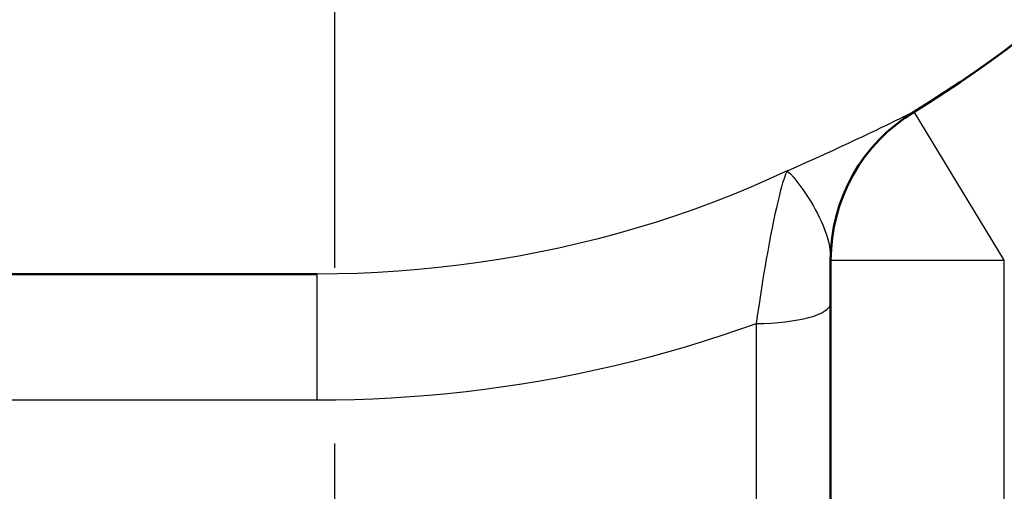
# Model space of a CAD drawing. Units: millimetres. Extents: x 0 to 4672, y -11882 to 3300.
# Drawn here: x 1348 to 1393, y -2425 to -2404 of the extents above; entities that cross this region are included whole.
import ezdxf

# ---------------------------------------------------------------- set-up
doc = ezdxf.new("R2010")
doc.units = ezdxf.units.MM
doc.header["$LTSCALE"] = 5.555556
doc.linetypes.add('CHAIN', pattern=[0.7087, 0.4724, -0.0591, 0.1181, -0.0591])
for name, color, linetype, lineweight in [('Center Mark (ANSI)', 7, 'Continuous', 25), ('Visible (ANSI)', 7, 'Continuous', 50), ('Visible Narrow (ANSI)', 7, 'Continuous', 25)]:
    doc.layers.add(name, color=color, linetype=linetype, lineweight=lineweight)

msp = doc.modelspace()

# ---------------------------------------------------------------- linework, layer by layer
at = {"layer": 'Center Mark (ANSI)', "linetype": 'CHAIN', "ltscale": 23.979681}
msp.add_line((1362.567, -1950.461), (1362.567, -2634.936), dxfattribs=at)
at = {"layer": 'Visible (ANSI)'}
for p, q in [((1384.789, -2416.231), (1384.789, -2414.317)), ((1361.789, -2414.939), (1326.9, -2414.939)), ((1384.789, -2445.721), (1384.789, -2416.231))]:
    msp.add_line(p, q, dxfattribs=at)
for centre, radius, start, end in [((1362.567, -2364.939), 311.108, 189.13435, 59.55607), ((1362.567, -2364.939), 311.108, 189.13435, 59.55607), ((1362.567, -2364.939), 310.441, 189.15413, 59.37405), ((1362.567, -2364.939), 252.22, 191.29234, 168.70766), ((1362.567, -2364.939), 188.887, 195.15734, 164.84266), ((1362.567, -2364.939), 253.997, 270.02509, 24.38), ((1362.567, -2364.939), 49.999, 301.2807, 58.7193), ((1362.567, -2364.939), 254.842, 191.17464, 358.84007), ((1392.567, -2414.318), 7.778, 121.2807, 179.9979), ((1362.567, -2364.939), 253.997, 191.21227, 269.97494)]:
    msp.add_arc(centre, radius, start, end, dxfattribs=at)
at = {"layer": 'Visible Narrow (ANSI)'}
for p, q in [((1388.529, -2407.67), (1388.529, -2407.67)), ((1392.567, -2414.318), (1388.529, -2407.67)), ((1384.789, -2414.318), (1392.567, -2414.318)), ((1392.567, -2486.031), (1392.567, -2414.318)), ((1361.789, -2420.573), (1361.789, -2414.939)), ((1381.456, -2417.15), (1381.456, -2446.64)), ((1343.248, -2420.573), (1361.789, -2420.573))]:
    msp.add_line(p, q, dxfattribs=at)
at = {"layer": 'Visible Narrow (ANSI)', "flags": 128}
for points in [[(1388.529, -2407.67), (1388.518, -2407.674), (1388.487, -2407.689), (1388.434, -2407.715), (1388.36, -2407.75), (1388.266, -2407.797), (1388.15, -2407.853), (1388.015, -2407.92), (1387.859, -2407.996), (1387.683, -2408.082), (1387.487, -2408.178), (1387.271, -2408.283), (1387.035, -2408.397), (1386.78, -2408.52), (1386.507, -2408.65), (1386.216, -2408.789), (1385.906, -2408.935), (1385.579, -2409.088), (1385.233, -2409.248), (1384.872, -2409.415), (1384.495, -2409.587), (1384.104, -2409.763), (1383.698, -2409.945), (1383.277, -2410.132), (1382.842, -2410.325)], [(1382.864, -2410.306), (1382.045, -2410.681), (1381.219, -2411.04), (1380.385, -2411.385), (1379.545, -2411.714), (1378.698, -2412.027), (1377.845, -2412.325), (1376.986, -2412.607), (1376.122, -2412.873), (1375.252, -2413.122), (1374.376, -2413.356), (1373.495, -2413.573), (1372.61, -2413.775), (1371.72, -2413.961), (1370.827, -2414.13), (1369.93, -2414.284), (1369.03, -2414.421), (1368.128, -2414.542), (1367.224, -2414.647), (1366.319, -2414.736), (1365.413, -2414.809), (1364.507, -2414.866), (1363.6, -2414.906), (1362.694, -2414.931), (1361.789, -2414.939)], [(1382.842, -2410.325), (1382.81, -2410.379), (1382.773, -2410.46), (1382.732, -2410.568), (1382.687, -2410.701), (1382.638, -2410.858), (1382.587, -2411.039), (1382.532, -2411.242), (1382.476, -2411.466), (1382.417, -2411.709), (1382.357, -2411.973), (1382.294, -2412.255), (1382.231, -2412.556), (1382.166, -2412.873), (1382.101, -2413.204), (1382.035, -2413.55), (1381.969, -2413.908), (1381.904, -2414.278), (1381.838, -2414.66), (1381.773, -2415.054), (1381.708, -2415.458), (1381.643, -2415.871), (1381.58, -2416.292), (1381.517, -2416.719), (1381.456, -2417.15)], [(1382.842, -2410.325), (1382.992, -2410.443), (1383.137, -2410.613), (1383.276, -2410.786), (1383.41, -2410.965), (1383.539, -2411.146), (1383.663, -2411.329), (1383.782, -2411.511), (1383.894, -2411.692), (1384, -2411.87), (1384.099, -2412.046), (1384.193, -2412.22), (1384.28, -2412.392), (1384.36, -2412.562), (1384.434, -2412.73), (1384.501, -2412.895), (1384.561, -2413.058), (1384.614, -2413.219), (1384.661, -2413.379), (1384.7, -2413.538), (1384.732, -2413.696), (1384.757, -2413.853), (1384.775, -2414.008), (1384.786, -2414.163), (1384.789, -2414.317)], [(1361.789, -2420.573), (1362.621, -2420.567), (1363.454, -2420.549), (1364.288, -2420.519), (1365.122, -2420.477), (1365.956, -2420.423), (1366.791, -2420.357), (1367.624, -2420.28), (1368.457, -2420.19), (1369.29, -2420.089), (1370.12, -2419.976), (1370.949, -2419.85), (1371.777, -2419.713), (1372.602, -2419.565), (1373.425, -2419.404), (1374.245, -2419.231), (1375.062, -2419.047), (1375.875, -2418.85), (1376.686, -2418.642), (1377.492, -2418.423), (1378.294, -2418.191), (1379.092, -2417.947), (1379.886, -2417.692), (1380.676, -2417.425), (1381.461, -2417.146)]]:
    msp.add_lwpolyline(points, dxfattribs=at)
at = {"layer": 'Visible Narrow (ANSI)'}
msp.add_arc((1362.567, -2364.939), 187.22, 195.29556, 164.70444, dxfattribs=at)
for centre, major_axis, ratio, start_param in [((1392.567, -2414.317), (-7.778, 0), 0.999998, 5.258346), ((1381.456, -2416.231), (3.333, 0), 0.275637, 4.712389)]:
    msp.add_ellipse(centre, major_axis=major_axis, ratio=ratio, start_param=start_param, end_param=6.283185, dxfattribs=at)

doc.saveas('drawing.dxf')
